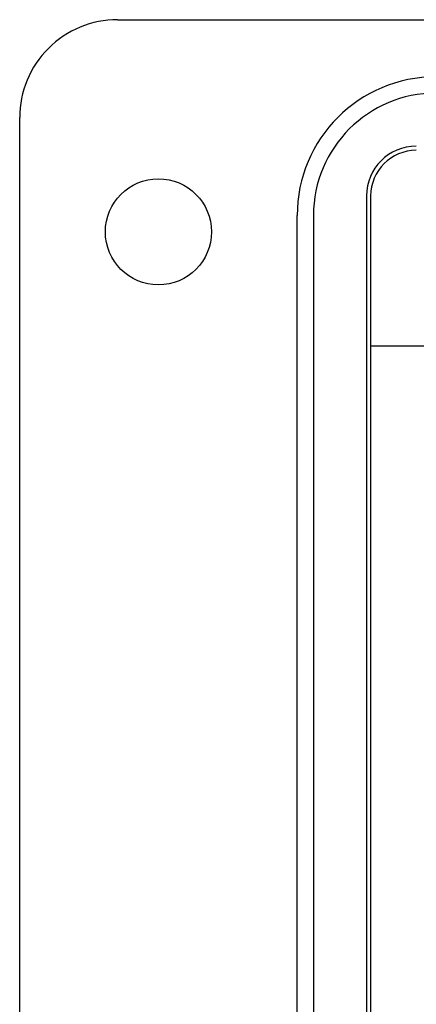
# Model space of a CAD drawing. Units: inches. Extents: x 0.5 to 8, y 0.3 to 10.7.
# Drawn here: x 1.1 to 1.4, y 5.4 to 6.2 of the extents above; entities that cross this region are included whole.
import ezdxf

# ---------------------------------------------------------------- set-up
doc = ezdxf.new("R2010")
doc.units = ezdxf.units.IN
doc.header["$MEASUREMENT"] = 0

msp = doc.modelspace()

# ---------------------------------------------------------------- linework, layer by layer
at = {"color": 7, "linetype": 'Continuous', "lineweight": 25}
for p, q in [((1.19385, 6.18217), (3.20121, 6.18217)), ((1.11509, 5.00137), (1.11509, 6.10345)), ((1.39384, 6.04047), (1.39384, 5.06434)), ((1.3972, 6.04047), (1.3972, 5.06434)), ((1.33813, 5.08009), (1.33813, 6.02473)), ((1.35125, 6.02473), (1.35125, 5.08009)), ((1.50871, 5.91977), (1.39719, 5.91977)), ((1.39719, 5.91977), (1.39719, 5.18505))]:
    msp.add_line(p, q, dxfattribs=at)
msp.add_circle((1.22661, 6.01161), 0.04264, dxfattribs=at)
for centre, radius, start in [((1.19381, 6.10345), 0.07872, 89.97459), ((1.44965, 6.02473), 0.11152, 90), ((1.44965, 6.02473), 0.0984, 90), ((1.43391, 6.04047), 0.04007, 90), ((1.43391, 6.04047), 0.03671, 90)]:
    msp.add_arc(centre, radius, start, 180, dxfattribs=at)

doc.saveas('drawing.dxf')
